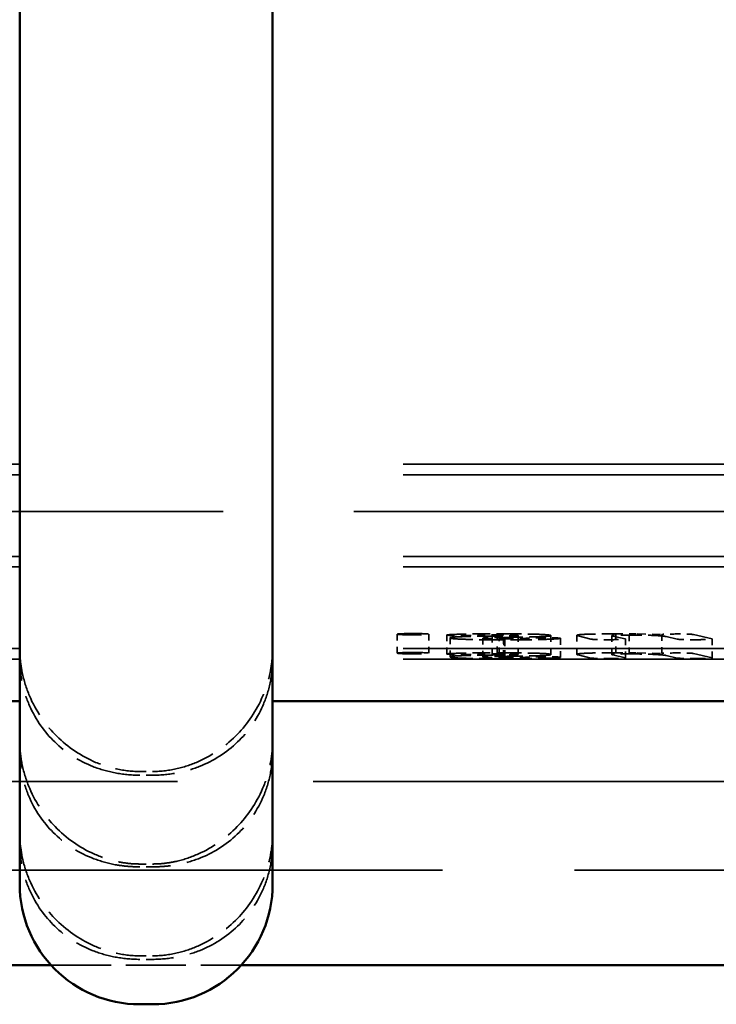
# Model space of a CAD drawing. Units: millimetres. Extents: x 20 to 820, y 20 to 574.
# Drawn here: x 409 to 420, y 393 to 409 of the extents above; entities that cross this region are included whole.
import ezdxf

# ---------------------------------------------------------------- set-up
doc = ezdxf.new("R2010")
doc.units = ezdxf.units.MM
doc.header["$LTSCALE"] = 2
doc.linetypes.add('DASHED', pattern=[0.2068, 0.1655, -0.0413])
doc.layers.add('Hidden Edges(ISO)', color=7, linetype='DASHED', lineweight=35)
doc.layers.add('Visible Edges(ISO)', color=7, linetype='Continuous', lineweight=50)

msp = doc.modelspace()

# ---------------------------------------------------------------- linework, layer by layer
at = {"layer": 'Hidden Edges(ISO)', "ltscale": 24.983881}
for p, q in [((409.386, 401.736), (378.386, 401.736)), ((444.386, 401.736), (413.386, 401.736)), ((409.386, 401.569), (378.386, 401.569)), ((444.386, 401.569), (413.386, 401.569)), ((409.386, 400.279), (378.386, 400.279)), ((444.386, 400.279), (413.386, 400.279)), ((409.386, 400.113), (378.386, 400.113)), ((444.386, 400.113), (413.386, 400.113)), ((409.386, 398.823), (378.386, 398.823)), ((444.386, 398.823), (413.386, 398.823)), ((409.386, 398.657), (378.386, 398.657)), ((444.386, 398.657), (413.386, 398.657))]:
    msp.add_line(p, q, dxfattribs=at)
at = {"layer": 'Hidden Edges(ISO)', "ltscale": 25.020451}
msp.add_line((464.348, 400.992), (288.424, 400.992), dxfattribs=at)
at = {"layer": 'Hidden Edges(ISO)', "ltscale": 0.285466}
for p, q in [((415.354, 398.751), (415.354, 399.051)), ((415.854, 398.751), (415.854, 399.051)), ((416.138, 398.738), (416.138, 399.038)), ((416.191, 398.692), (416.191, 398.992)), ((416.71, 398.689), (416.71, 398.989)), ((416.856, 398.721), (416.856, 399.021)), ((416.936, 398.757), (416.936, 399.057)), ((416.97, 398.74), (416.97, 399.04)), ((417.037, 398.7), (417.037, 399)), ((417.043, 398.678), (417.043, 398.978)), ((417.058, 398.661), (417.058, 398.961)), ((417.059, 398.7), (417.059, 399)), ((417.267, 398.732), (417.267, 399.032)), ((417.787, 398.729), (417.787, 399.029)), ((417.938, 398.685), (417.938, 398.985)), ((418.195, 398.733), (418.195, 399.033)), ((418.751, 398.728), (418.751, 399.028)), ((418.815, 398.757), (418.815, 399.057)), ((418.965, 398.675), (418.965, 398.974)), ((419.026, 398.739), (419.026, 399.038)), ((419.541, 398.747), (419.541, 399.047)), ((420.338, 398.675), (420.338, 398.974))]:
    msp.add_line(p, q, dxfattribs=at)
at = {"layer": 'Hidden Edges(ISO)', "ltscale": 0.045439}
for p, q in [((416.426, 399.028), (416.378, 399.028)), ((416.426, 398.728), (416.378, 398.728))]:
    msp.add_line(p, q, dxfattribs=at)
at = {"layer": 'Hidden Edges(ISO)', "ltscale": 0.045295}
for p, q in [((417.65, 398.995), (417.698, 398.995)), ((417.65, 398.695), (417.698, 398.695))]:
    msp.add_line(p, q, dxfattribs=at)
at = {"layer": 'Hidden Edges(ISO)', "ltscale": 1.165992}
for p, q in [((418.418, 398.973), (418.217, 399.023)), ((418.418, 398.673), (418.217, 398.723))]:
    msp.add_line(p, q, dxfattribs=at)
at = {"layer": 'Hidden Edges(ISO)', "ltscale": 0.066198}
for p, q in [((418.725, 398.964), (418.655, 398.964)), ((418.725, 398.665), (418.655, 398.665))]:
    msp.add_line(p, q, dxfattribs=at)
at = {"layer": 'Hidden Edges(ISO)', "ltscale": 1.074016}
for p, q in [((418.768, 399.022), (418.961, 398.976)), ((418.768, 398.722), (418.961, 398.676))]:
    msp.add_line(p, q, dxfattribs=at)
at = {"layer": 'Hidden Edges(ISO)', "ltscale": 0.40477}
for p, q in [((419.153, 399.054), (419.541, 399.047)), ((419.153, 398.754), (419.541, 398.747))]:
    msp.add_line(p, q, dxfattribs=at)
at = {"layer": 'Hidden Edges(ISO)', "ltscale": 0.95199}
for p, q in [((419.782, 398.973), (419.609, 399.013)), ((419.782, 398.673), (419.609, 398.714))]:
    msp.add_line(p, q, dxfattribs=at)
at = {"layer": 'Hidden Edges(ISO)', "ltscale": 0.031248}
for p, q in [((419.77, 399.054), (419.803, 399.054)), ((419.77, 398.754), (419.803, 398.754))]:
    msp.add_line(p, q, dxfattribs=at)
at = {"layer": 'Hidden Edges(ISO)', "ltscale": 0.075584}
for p, q in [((420.098, 398.964), (420.019, 398.964)), ((420.098, 398.665), (420.019, 398.665))]:
    msp.add_line(p, q, dxfattribs=at)
at = {"layer": 'Hidden Edges(ISO)', "ltscale": 1.616577}
for p, q in [((420.039, 399.046), (420.335, 398.976)), ((420.039, 398.746), (420.335, 398.676))]:
    msp.add_line(p, q, dxfattribs=at)
at = {"layer": 'Hidden Edges(ISO)', "ltscale": 0.190278}
for p, q in [((411.286, 396.881), (411.486, 396.881)), ((411.486, 396.822), (411.286, 396.822)), ((411.286, 395.418), (411.486, 395.418)), ((411.486, 395.373), (411.286, 395.373)), ((411.286, 393.967), (411.486, 393.967)), ((411.486, 393.911), (411.286, 393.911))]:
    msp.add_line(p, q, dxfattribs=at)
at = {"layer": 'Hidden Edges(ISO)', "ltscale": 26.001993}
msp.add_line((295.728, 396.72), (457.044, 396.72), dxfattribs=at)
at = {"layer": 'Hidden Edges(ISO)', "ltscale": 25.249945}
msp.add_line((292.839, 395.32), (459.933, 395.32), dxfattribs=at)
at = {"layer": 'Hidden Edges(ISO)', "ltscale": 2.863584}
msp.add_line((409.882, 393.82), (412.89, 393.82), dxfattribs=at)
at = {"layer": 'Hidden Edges(ISO)', "ltscale": 1.493206}
for centre in [(415.604, 399.051), (415.604, 398.751)]:
    msp.add_ellipse(centre, major_axis=(-0.25, 0), ratio=0.041566, dxfattribs=at)
at = {"layer": 'Hidden Edges(ISO)', "ltscale": 0.481538}
for centre in [(416.378, 399.038), (416.378, 398.738)]:
    msp.add_ellipse(centre, major_axis=(-0.24, 0), ratio=0.041566, start_param=5.745725, end_param=7.853982, dxfattribs=at)
at = {"layer": 'Hidden Edges(ISO)', "ltscale": 0.247277}
for centre in [(416.426, 399.038), (416.426, 398.738)]:
    msp.add_ellipse(centre, major_axis=(-0.24, 0), ratio=0.041566, start_param=1.570796, end_param=2.65363, dxfattribs=at)
at = {"layer": 'Hidden Edges(ISO)', "ltscale": 0.280611}
for centre in [(417.65, 398.985), (417.65, 398.685)]:
    msp.add_ellipse(centre, major_axis=(-0.24, 0), ratio=0.041566, start_param=4.712389, end_param=5.941134, dxfattribs=at)
at = {"layer": 'Hidden Edges(ISO)', "ltscale": 0.434541}
for centre in [(417.698, 398.985), (417.698, 398.685)]:
    msp.add_ellipse(centre, major_axis=(0.24, 0), ratio=0.041566, start_param=5.95144, end_param=7.853982, dxfattribs=at)
at = {"layer": 'Hidden Edges(ISO)', "ltscale": 0.321116}
for centre in [(418.655, 398.974), (418.655, 398.675)]:
    msp.add_ellipse(centre, major_axis=(-0.24, 0), ratio=0.041566, start_param=0.164748, end_param=1.570796, dxfattribs=at)
at = {"layer": 'Hidden Edges(ISO)', "ltscale": 0.398115}
for centre in [(418.725, 398.974), (418.725, 398.675)]:
    msp.add_ellipse(centre, major_axis=(0.24, 0), ratio=0.041566, start_param=4.712389, end_param=6.455482, dxfattribs=at)
at = {"layer": 'Hidden Edges(ISO)', "ltscale": 0.28701}
for centre in [(419.77, 399.044), (419.77, 398.744)]:
    msp.add_ellipse(centre, major_axis=(-0.24, 0), ratio=0.041566, start_param=4.712389, end_param=5.969146, dxfattribs=at)
at = {"layer": 'Hidden Edges(ISO)', "ltscale": 0.318977}
for centre in [(420.019, 398.974), (420.019, 398.675)]:
    msp.add_ellipse(centre, major_axis=(-0.24, 0), ratio=0.041566, start_param=0.174113, end_param=1.570796, dxfattribs=at)
at = {"layer": 'Hidden Edges(ISO)', "ltscale": 0.318793}
for centre in [(419.803, 399.044), (419.803, 398.744)]:
    msp.add_ellipse(centre, major_axis=(0.24, 0), ratio=0.041566, start_param=0.174918, end_param=1.570796, dxfattribs=at)
at = {"layer": 'Hidden Edges(ISO)', "ltscale": 0.398714}
for centre in [(420.098, 398.974), (420.098, 398.675)]:
    msp.add_ellipse(centre, major_axis=(0.24, 0), ratio=0.041566, start_param=4.712389, end_param=6.458103, dxfattribs=at)
at = {"layer": 'Hidden Edges(ISO)', "ltscale": 0.107163}
for centre, start_param, end_param in [((411.286, 398.833), 4.712388, 4.771645), ((411.486, 398.833), 1.511541, 1.570797)]:
    msp.add_ellipse(centre, major_axis=(0, -1.902), ratio=0.999136, start_param=start_param, end_param=end_param, dxfattribs=at)
at = {"layer": 'Hidden Edges(ISO)', "ltscale": 0.053748}
for centre, ratio, start_param, end_param in [((411.286, 397.377), 0.999137, 4.712411, 4.742159), ((411.486, 397.377), 0.999136, 1.541043, 1.570791)]:
    msp.add_ellipse(centre, major_axis=(0, -1.902), ratio=ratio, start_param=start_param, end_param=end_param, dxfattribs=at)
at = {"layer": 'Hidden Edges(ISO)', "ltscale": 0.095614}
for centre, start_param, end_param in [((411.286, 395.921), 4.71239, 4.765266), ((411.486, 395.921), 1.517925, 1.570802)]:
    msp.add_ellipse(centre, major_axis=(0, -1.902), ratio=0.999136, start_param=start_param, end_param=end_param, dxfattribs=at)
at = {"layer": 'Hidden Edges(ISO)', "ltscale": 0.834717}
for points in [[(416.172, 399.043), (416.183, 399.043), (416.209, 399.045), (416.254, 399.047), (416.307, 399.049), (416.366, 399.051), (416.43, 399.053), (416.501, 399.054), (416.577, 399.055), (416.659, 399.056), (416.746, 399.056), (416.839, 399.057), (416.903, 399.057), (416.936, 399.057)], [(416.172, 398.743), (416.183, 398.744), (416.209, 398.745), (416.254, 398.747), (416.307, 398.749), (416.366, 398.751), (416.43, 398.753), (416.501, 398.754), (416.577, 398.755), (416.659, 398.756), (416.746, 398.757), (416.839, 398.757), (416.903, 398.757), (416.936, 398.757)]]:
    msp.add_open_spline(points, degree=3, knots=[0, 0, 0, 0, 0.053035, 0.1087468, 0.1659494, 0.2240568, 0.2834713, 0.344674, 0.408653, 0.4753089, 0.5455492, 0.6197768, 0.6983334, 0.6983334, 0.6983334, 0.6983334], dxfattribs=at)
at = {"layer": 'Hidden Edges(ISO)', "ltscale": 1.000513}
for points in [[(416.191, 398.992), (416.191, 398.993), (416.192, 398.995), (416.199, 398.997), (416.209, 399), (416.224, 399.002), (416.244, 399.004), (416.267, 399.006), (416.296, 399.008), (416.328, 399.01), (416.368, 399.011), (416.414, 399.013), (416.469, 399.014), (416.531, 399.016), (416.601, 399.017), (416.679, 399.018), (416.765, 399.02), (416.825, 399.021), (416.856, 399.021)], [(416.191, 398.692), (416.191, 398.693), (416.192, 398.695), (416.199, 398.698), (416.209, 398.7), (416.224, 398.702), (416.244, 398.704), (416.267, 398.706), (416.296, 398.708), (416.328, 398.71), (416.368, 398.711), (416.414, 398.713), (416.469, 398.714), (416.531, 398.716), (416.601, 398.717), (416.679, 398.719), (416.765, 398.72), (416.825, 398.721), (416.856, 398.721)]]:
    msp.add_open_spline(points, degree=3, knots=[0, 0, 0, 0, 0.0612858, 0.1189896, 0.17451, 0.2272607, 0.2787999, 0.3288923, 0.3775604, 0.4265932, 0.4777053, 0.5342337, 0.5959058, 0.663865, 0.7383861, 0.8189515, 0.9059453, 1, 1, 1, 1], dxfattribs=at)
at = {"layer": 'Hidden Edges(ISO)', "ltscale": 1.22899}
for points in [[(417.058, 398.961), (417.025, 398.961), (416.962, 398.961), (416.87, 398.962), (416.783, 398.962), (416.7, 398.963), (416.624, 398.964), (416.552, 398.966), (416.485, 398.968), (416.424, 398.97), (416.369, 398.972), (416.321, 398.974), (416.281, 398.977), (416.248, 398.979), (416.222, 398.982), (416.204, 398.986), (416.193, 398.989), (416.191, 398.991), (416.191, 398.992)], [(417.058, 398.661), (417.025, 398.661), (416.962, 398.662), (416.87, 398.662), (416.783, 398.663), (416.7, 398.664), (416.624, 398.665), (416.552, 398.666), (416.485, 398.668), (416.424, 398.67), (416.369, 398.672), (416.321, 398.674), (416.281, 398.677), (416.248, 398.68), (416.222, 398.683), (416.204, 398.686), (416.193, 398.689), (416.191, 398.691), (416.191, 398.692)]]:
    msp.add_open_spline(points, degree=3, knots=[0, 0, 0, 0, 0.07551, 0.146903, 0.215376, 0.280982, 0.344239, 0.405723, 0.46606, 0.525913, 0.585015, 0.642768, 0.69959, 0.75645, 0.814294, 0.874005, 0.935699, 1, 1, 1, 1], dxfattribs=at)
at = {"layer": 'Hidden Edges(ISO)', "ltscale": 0.374029}
for points in [[(416.97, 399.04), (416.945, 399.04), (416.896, 399.04), (416.827, 399.039), (416.766, 399.038), (416.714, 399.037), (416.67, 399.035), (416.648, 399.034), (416.638, 399.033)], [(416.97, 398.74), (416.945, 398.74), (416.896, 398.74), (416.827, 398.739), (416.766, 398.738), (416.714, 398.737), (416.67, 398.735), (416.648, 398.734), (416.638, 398.733)]]:
    msp.add_open_spline(points, degree=3, knots=[0.2542157, 0.2542157, 0.2542157, 0.2542157, 0.3988122, 0.5306252, 0.6527641, 0.7698027, 0.8843251, 1, 1, 1, 1], dxfattribs=at)
at = {"layer": 'Hidden Edges(ISO)', "ltscale": 0.425039}
for points in [[(417.037, 399), (417.011, 398.999), (416.963, 398.999), (416.896, 398.997), (416.839, 398.996), (416.793, 398.995), (416.756, 398.993), (416.73, 398.992), (416.714, 398.99), (416.711, 398.989), (416.71, 398.989)], [(417.037, 398.7), (417.011, 398.7), (416.963, 398.699), (416.896, 398.698), (416.839, 398.696), (416.793, 398.695), (416.756, 398.694), (416.73, 398.692), (416.714, 398.691), (416.711, 398.689), (416.71, 398.689)]]:
    msp.add_open_spline(points, degree=3, knots=[0, 0, 0, 0, 0.182966, 0.345253, 0.488889, 0.614723, 0.725939, 0.823675, 0.913442, 1, 1, 1, 1], dxfattribs=at)
at = {"layer": 'Hidden Edges(ISO)', "ltscale": 0.452376}
for points in [[(416.71, 398.989), (416.711, 398.988), (416.713, 398.986), (416.729, 398.984), (416.755, 398.982), (416.794, 398.981), (416.841, 398.98), (416.9, 398.979), (416.968, 398.978), (417.017, 398.978), (417.043, 398.978)], [(416.71, 398.689), (416.711, 398.688), (416.713, 398.687), (416.729, 398.684), (416.755, 398.682), (416.794, 398.681), (416.841, 398.68), (416.9, 398.679), (416.968, 398.679), (417.017, 398.678), (417.043, 398.678)]]:
    msp.add_open_spline(points, degree=3, knots=[0, 0, 0, 0, 0.123883, 0.235174, 0.342032, 0.449168, 0.563149, 0.691034, 0.834845, 1, 1, 1, 1], dxfattribs=at)
at = {"layer": 'Hidden Edges(ISO)', "ltscale": 0.014236}
for points in [[(416.856, 399.021), (416.858, 399.021), (416.863, 399.021), (416.868, 399.021), (416.87, 399.021)], [(416.856, 398.721), (416.858, 398.721), (416.863, 398.721), (416.868, 398.722), (416.87, 398.722)]]:
    msp.add_open_spline(points, degree=3, knots=[0, 0, 0, 0, 0.476278, 1, 1, 1, 1], dxfattribs=at)
at = {"layer": 'Hidden Edges(ISO)', "ltscale": 0.466405}
for points in [[(416.87, 399.021), (416.901, 399.022), (416.96, 399.022), (417.04, 399.024), (417.109, 399.025), (417.165, 399.026), (417.21, 399.028), (417.241, 399.029), (417.263, 399.03), (417.266, 399.031), (417.267, 399.032)], [(416.87, 398.722), (416.901, 398.722), (416.96, 398.723), (417.04, 398.724), (417.109, 398.725), (417.165, 398.726), (417.21, 398.728), (417.241, 398.729), (417.263, 398.73), (417.266, 398.731), (417.267, 398.732)]]:
    msp.add_open_spline(points, degree=3, knots=[0, 0, 0, 0, 0.198865, 0.374611, 0.527314, 0.657172, 0.766614, 0.857064, 0.932417, 1, 1, 1, 1], dxfattribs=at)
at = {"layer": 'Hidden Edges(ISO)', "ltscale": 1.164384}
for points in [[(416.936, 399.057), (416.969, 399.057), (417.032, 399.057), (417.125, 399.056), (417.212, 399.056), (417.293, 399.055), (417.369, 399.054), (417.44, 399.053), (417.504, 399.051), (417.563, 399.05), (417.615, 399.048), (417.662, 399.046), (417.7, 399.043), (417.732, 399.041), (417.757, 399.038), (417.774, 399.035), (417.785, 399.032), (417.786, 399.03), (417.787, 399.029)], [(416.936, 398.757), (416.969, 398.757), (417.032, 398.757), (417.125, 398.757), (417.212, 398.756), (417.293, 398.755), (417.369, 398.754), (417.44, 398.753), (417.504, 398.752), (417.563, 398.75), (417.615, 398.748), (417.662, 398.746), (417.7, 398.744), (417.732, 398.741), (417.757, 398.738), (417.774, 398.736), (417.785, 398.733), (417.786, 398.73), (417.787, 398.729)]]:
    msp.add_open_spline(points, degree=3, knots=[0, 0, 0, 0, 0.080173, 0.15586, 0.227893, 0.296099, 0.360881, 0.423332, 0.483621, 0.542163, 0.599263, 0.654988, 0.709451, 0.764178, 0.820183, 0.877458, 0.937343, 1, 1, 1, 1], dxfattribs=at)
at = {"layer": 'Hidden Edges(ISO)', "ltscale": 0.381161}
for points in [[(417.267, 399.032), (417.266, 399.032), (417.264, 399.033), (417.249, 399.035), (417.223, 399.037), (417.188, 399.038), (417.144, 399.039), (417.092, 399.039), (417.034, 399.04), (416.992, 399.04), (416.97, 399.04)], [(417.267, 398.732), (417.266, 398.733), (417.264, 398.734), (417.249, 398.735), (417.223, 398.737), (417.188, 398.738), (417.144, 398.739), (417.092, 398.74), (417.034, 398.74), (416.992, 398.74), (416.97, 398.74)]]:
    msp.add_open_spline(points, degree=3, knots=[0, 0, 0, 0, 0.11096, 0.214643, 0.320493, 0.431689, 0.554928, 0.687438, 0.835934, 1, 1, 1, 1], dxfattribs=at)
at = {"layer": 'Hidden Edges(ISO)', "ltscale": 0.022268}
for points in [[(417.059, 399), (417.056, 399), (417.049, 399), (417.041, 399), (417.037, 399)], [(417.059, 398.7), (417.056, 398.7), (417.049, 398.7), (417.041, 398.7), (417.037, 398.7)]]:
    msp.add_open_spline(points, degree=3, knots=[0, 0, 0, 0, 0.4372777, 1, 1, 1, 1], dxfattribs=at)
at = {"layer": 'Hidden Edges(ISO)', "ltscale": 0.464477}
for points in [[(417.043, 398.978), (417.073, 398.978), (417.129, 398.978), (417.209, 398.979), (417.279, 398.981), (417.339, 398.983), (417.387, 398.985), (417.412, 398.987), (417.422, 398.988), (417.424, 398.989)], [(417.043, 398.678), (417.073, 398.678), (417.129, 398.679), (417.209, 398.679), (417.279, 398.681), (417.339, 398.683), (417.387, 398.685), (417.412, 398.687), (417.422, 398.689), (417.424, 398.689)]]:
    msp.add_open_spline(points, degree=3, knots=[0.2500296, 0.2500296, 0.2500296, 0.2500296, 0.3861066, 0.5097091, 0.6278557, 0.7434016, 0.8608992, 0.9810379, 1, 1, 1, 1], dxfattribs=at)
at = {"layer": 'Hidden Edges(ISO)', "ltscale": 1.020665}
for points in [[(417.924, 398.982), (417.921, 398.981), (417.907, 398.98), (417.88, 398.978), (417.839, 398.975), (417.79, 398.972), (417.733, 398.97), (417.67, 398.968), (417.6, 398.966), (417.525, 398.965), (417.443, 398.963), (417.355, 398.962), (417.261, 398.962), (417.161, 398.961), (417.093, 398.961), (417.058, 398.961)], [(417.924, 398.682), (417.921, 398.682), (417.907, 398.68), (417.88, 398.678), (417.839, 398.675), (417.79, 398.673), (417.733, 398.67), (417.67, 398.668), (417.6, 398.666), (417.525, 398.665), (417.443, 398.664), (417.355, 398.663), (417.261, 398.662), (417.161, 398.662), (417.093, 398.661), (417.058, 398.661)]]:
    msp.add_open_spline(points, degree=3, knots=[0, 0, 0, 0, 0.0251133, 0.0823708, 0.138544, 0.1947858, 0.2518673, 0.3096812, 0.368293, 0.4287155, 0.4910364, 0.5563722, 0.624723, 0.6970145, 0.7731794, 0.7731794, 0.7731794, 0.7731794], dxfattribs=at)
at = {"layer": 'Hidden Edges(ISO)', "ltscale": 1.047688}
for points in [[(417.787, 399.029), (417.786, 399.028), (417.785, 399.027), (417.778, 399.024), (417.768, 399.022), (417.751, 399.02), (417.731, 399.018), (417.705, 399.016), (417.675, 399.014), (417.641, 399.012), (417.598, 399.011), (417.548, 399.009), (417.488, 399.007), (417.42, 399.006), (417.342, 399.004), (417.257, 399.003), (417.161, 399.001), (417.094, 399), (417.059, 399)], [(417.787, 398.729), (417.786, 398.729), (417.785, 398.727), (417.778, 398.724), (417.768, 398.722), (417.751, 398.72), (417.731, 398.718), (417.705, 398.716), (417.675, 398.714), (417.641, 398.712), (417.598, 398.711), (417.548, 398.709), (417.488, 398.708), (417.42, 398.706), (417.342, 398.705), (417.257, 398.703), (417.161, 398.702), (417.094, 398.701), (417.059, 398.7)]]:
    msp.add_open_spline(points, degree=3, knots=[0, 0, 0, 0, 0.05642, 0.110014, 0.16158, 0.211245, 0.260169, 0.307817, 0.355173, 0.40301, 0.453731, 0.510534, 0.574266, 0.644999, 0.722545, 0.807301, 0.899685, 1, 1, 1, 1], dxfattribs=at)
at = {"layer": 'Hidden Edges(ISO)', "ltscale": 0.908961}
for points in [[(418.195, 399.033), (418.195, 399.034), (418.197, 399.036), (418.204, 399.038), (418.218, 399.041), (418.235, 399.043), (418.259, 399.045), (418.289, 399.047), (418.323, 399.049), (418.362, 399.05), (418.406, 399.052), (418.454, 399.053), (418.505, 399.054), (418.56, 399.055), (418.619, 399.056), (418.681, 399.056), (418.747, 399.057), (418.792, 399.057), (418.815, 399.057)], [(418.195, 398.733), (418.195, 398.734), (418.197, 398.736), (418.204, 398.738), (418.218, 398.741), (418.235, 398.743), (418.259, 398.745), (418.289, 398.747), (418.323, 398.749), (418.362, 398.751), (418.406, 398.752), (418.454, 398.754), (418.505, 398.755), (418.56, 398.756), (418.619, 398.756), (418.681, 398.757), (418.747, 398.757), (418.792, 398.757), (418.815, 398.757)]]:
    msp.add_open_spline(points, degree=3, knots=[0, 0, 0, 0, 0.067492, 0.131156, 0.192893, 0.253015, 0.311435, 0.369256, 0.427698, 0.486977, 0.54694, 0.606072, 0.666927, 0.728514, 0.792342, 0.857981, 0.927676, 1, 1, 1, 1], dxfattribs=at)
at = {"layer": 'Hidden Edges(ISO)', "ltscale": 0.233046}
for points in [[(418.217, 399.023), (418.214, 399.024), (418.207, 399.025), (418.2, 399.028), (418.195, 399.03), (418.195, 399.032), (418.195, 399.033)], [(418.217, 398.723), (418.214, 398.724), (418.207, 398.726), (418.2, 398.728), (418.195, 398.731), (418.195, 398.732), (418.195, 398.733)]]:
    msp.add_open_spline(points, degree=3, knots=[0, 0, 0, 0, 0.256517, 0.504387, 0.751351, 1, 1, 1, 1], dxfattribs=at)
at = {"layer": 'Hidden Edges(ISO)', "ltscale": 0.401343}
for points in [[(419.026, 399.038), (419.005, 399.038), (418.965, 399.038), (418.909, 399.038), (418.861, 399.037), (418.821, 399.036), (418.789, 399.034), (418.767, 399.032), (418.754, 399.03), (418.752, 399.029), (418.751, 399.028)], [(419.026, 398.739), (419.005, 398.739), (418.965, 398.739), (418.909, 398.738), (418.861, 398.737), (418.821, 398.736), (418.789, 398.735), (418.767, 398.733), (418.754, 398.731), (418.752, 398.729), (418.751, 398.728)]]:
    msp.add_open_spline(points, degree=3, knots=[0, 0, 0, 0, 0.150406, 0.284092, 0.405599, 0.519094, 0.630369, 0.743697, 0.864602, 1, 1, 1, 1], dxfattribs=at)
at = {"layer": 'Hidden Edges(ISO)', "ltscale": 0.13507}
for points in [[(418.751, 399.028), (418.752, 399.028), (418.752, 399.027), (418.755, 399.025), (418.761, 399.024), (418.765, 399.023), (418.768, 399.022)], [(418.751, 398.728), (418.752, 398.728), (418.752, 398.727), (418.755, 398.726), (418.761, 398.724), (418.765, 398.723), (418.768, 398.722)]]:
    msp.add_open_spline(points, degree=3, knots=[0, 0, 0, 0, 0.192111, 0.433917, 0.70594, 1, 1, 1, 1], dxfattribs=at)
at = {"layer": 'Hidden Edges(ISO)', "ltscale": 0.329975}
for points in [[(418.815, 399.057), (418.85, 399.057), (418.917, 399.057), (419.015, 399.056), (419.094, 399.055), (419.138, 399.054), (419.153, 399.054)], [(418.815, 398.757), (418.85, 398.757), (418.917, 398.757), (419.015, 398.756), (419.094, 398.755), (419.138, 398.755), (419.153, 398.754)]]:
    msp.add_open_spline(points, degree=3, knots=[0.5888127, 0.5888127, 0.5888127, 0.5888127, 0.7107372, 0.8287002, 0.9434231, 1, 1, 1, 1], dxfattribs=at)
at = {"layer": 'Hidden Edges(ISO)', "ltscale": 0.869493}
for points in [[(419.609, 399.013), (419.605, 399.014), (419.596, 399.016), (419.579, 399.019), (419.558, 399.021), (419.533, 399.024), (419.506, 399.026), (419.476, 399.028), (419.441, 399.03), (419.404, 399.032), (419.364, 399.033), (419.322, 399.035), (419.277, 399.036), (419.231, 399.037), (419.182, 399.037), (419.132, 399.038), (419.08, 399.038), (419.044, 399.038), (419.026, 399.038)], [(419.609, 398.714), (419.605, 398.715), (419.596, 398.717), (419.579, 398.719), (419.558, 398.722), (419.533, 398.724), (419.506, 398.726), (419.476, 398.728), (419.441, 398.73), (419.404, 398.732), (419.364, 398.734), (419.322, 398.735), (419.277, 398.736), (419.231, 398.737), (419.182, 398.738), (419.132, 398.738), (419.08, 398.739), (419.044, 398.739), (419.026, 398.739)]]:
    msp.add_open_spline(points, degree=3, knots=[0, 0, 0, 0, 0.075835, 0.148842, 0.219321, 0.287019, 0.35205, 0.415652, 0.47775, 0.538915, 0.598671, 0.657089, 0.713826, 0.770336, 0.82616, 0.882524, 0.940261, 1, 1, 1, 1], dxfattribs=at)
at = {"layer": 'Hidden Edges(ISO)', "ltscale": 3.147605}
for points, knots in [([(411.286, 396.822), (411.142, 396.822), (411.015, 396.836), (410.773, 396.882), (410.657, 396.915), (410.321, 397.047), (410.113, 397.18), (409.785, 397.496), (409.641, 397.693), (409.491, 398.035), (409.452, 398.157), (409.399, 398.409), (409.386, 398.538), (409.386, 398.667)], [0, 0, 0, 0, 0.0431325, 0.0431325, 0.0862649, 0.0862649, 0.1725298, 0.1725298, 0.2495927, 0.2495927, 0.2881241, 0.2881241, 0.3266555, 0.3266555, 0.3266555, 0.3266555]), ([(413.386, 398.667), (413.386, 398.538), (413.373, 398.409), (413.32, 398.157), (413.281, 398.035), (413.131, 397.693), (412.986, 397.496), (412.659, 397.18), (412.45, 397.047), (412.114, 396.915), (411.999, 396.882), (411.756, 396.836), (411.63, 396.822), (411.486, 396.822)], [-0.9918311, -0.9918311, -0.9918311, -0.9918311, -0.9532997, -0.9532997, -0.9147683, -0.9147683, -0.8377054, -0.8377054, -0.7514405, -0.7514405, -0.7083081, -0.7083081, -0.6651756, -0.6651756, -0.6651756, -0.6651756])]:
    msp.add_open_spline(points, degree=3, knots=knots, dxfattribs=at)
at = {"layer": 'Hidden Edges(ISO)', "ltscale": 3.040414}
for points, knots in [([(409.389, 398.72), (409.395, 398.629), (409.407, 398.537), (409.452, 398.319), (409.491, 398.194), (409.641, 397.84), (409.785, 397.633), (410.113, 397.293), (410.321, 397.145), (410.657, 396.993), (410.773, 396.954), (411.015, 396.898), (411.142, 396.881), (411.286, 396.881)], [-0.3154344, -0.3154344, -0.3154344, -0.3154344, -0.2881241, -0.2881241, -0.2495927, -0.2495927, -0.1725298, -0.1725298, -0.0862649, -0.0862649, -0.0431325, -0.0431325, 0, 0, 0, 0]), ([(411.486, 396.881), (411.63, 396.881), (411.756, 396.898), (411.999, 396.954), (412.114, 396.993), (412.45, 397.145), (412.659, 397.293), (412.986, 397.633), (413.131, 397.84), (413.281, 398.194), (413.32, 398.319), (413.365, 398.537), (413.377, 398.629), (413.382, 398.72)], [-0.6651594, -0.6651594, -0.6651594, -0.6651594, -0.622027, -0.622027, -0.5788945, -0.5788945, -0.4926296, -0.4926296, -0.4155668, -0.4155668, -0.3770353, -0.3770353, -0.349725, -0.349725, -0.349725, -0.349725])]:
    msp.add_open_spline(points, degree=3, knots=knots, dxfattribs=at)
at = {"layer": 'Hidden Edges(ISO)', "ltscale": 3.22133}
for points, knots in [([(411.286, 395.373), (411.21, 395.373), (411.143, 395.377), (411.016, 395.389), (410.956, 395.397), (410.78, 395.429), (410.668, 395.46), (410.335, 395.587), (410.123, 395.718), (409.791, 396.036), (409.645, 396.231), (409.493, 396.573), (409.453, 396.696), (409.399, 396.949), (409.386, 397.08), (409.386, 397.211)], [0, 0, 0, 0, 0.0226473, 0.0226473, 0.0452945, 0.0452945, 0.0905891, 0.0905891, 0.1811781, 0.1811781, 0.2594798, 0.2594798, 0.2986306, 0.2986306, 0.3377814, 0.3377814, 0.3377814, 0.3377814]), ([(413.386, 397.211), (413.386, 397.08), (413.372, 396.949), (413.318, 396.696), (413.278, 396.573), (413.126, 396.231), (412.981, 396.036), (412.649, 395.718), (412.436, 395.587), (412.103, 395.46), (411.991, 395.429), (411.815, 395.397), (411.756, 395.389), (411.629, 395.377), (411.561, 395.373), (411.486, 395.373)], [-1.0026697, -1.0026697, -1.0026697, -1.0026697, -0.9635188, -0.9635188, -0.924368, -0.924368, -0.8460664, -0.8460664, -0.7554773, -0.7554773, -0.7101828, -0.7101828, -0.6875355, -0.6875355, -0.6648882, -0.6648882, -0.6648882, -0.6648882])]:
    msp.add_open_spline(points, degree=3, knots=knots, dxfattribs=at)
at = {"layer": 'Hidden Edges(ISO)', "ltscale": 3.167507}
for points, knots in [([(409.387, 397.32), (409.39, 397.208), (409.403, 397.096), (409.453, 396.856), (409.493, 396.73), (409.645, 396.375), (409.791, 396.169), (410.123, 395.825), (410.335, 395.678), (410.668, 395.529), (410.78, 395.49), (410.956, 395.449), (411.016, 395.439), (411.143, 395.423), (411.21, 395.418), (411.286, 395.418)], [-0.332136, -0.332136, -0.332136, -0.332136, -0.2986306, -0.2986306, -0.2594798, -0.2594798, -0.1811781, -0.1811781, -0.0905891, -0.0905891, -0.0452945, -0.0452945, -0.0226473, -0.0226473, 0, 0, 0, 0]), ([(411.486, 395.418), (411.561, 395.418), (411.629, 395.423), (411.756, 395.439), (411.815, 395.449), (411.991, 395.49), (412.103, 395.529), (412.436, 395.678), (412.649, 395.825), (412.981, 396.169), (413.126, 396.375), (413.278, 396.73), (413.318, 396.856), (413.368, 397.096), (413.382, 397.208), (413.385, 397.32)], [-0.664875, -0.664875, -0.664875, -0.664875, -0.6422277, -0.6422277, -0.6195805, -0.6195805, -0.5742859, -0.5742859, -0.4836969, -0.4836969, -0.4053952, -0.4053952, -0.3662444, -0.3662444, -0.332739, -0.332739, -0.332739, -0.332739])]:
    msp.add_open_spline(points, degree=3, knots=knots, dxfattribs=at)
at = {"layer": 'Hidden Edges(ISO)', "ltscale": 3.065633}
for points, knots in [([(409.388, 395.82), (409.394, 395.724), (409.406, 395.628), (409.452, 395.405), (409.491, 395.28), (409.642, 394.926), (409.787, 394.719), (410.114, 394.379), (410.324, 394.231), (410.659, 394.08), (410.774, 394.04), (411.015, 393.985), (411.141, 393.967), (411.286, 393.967)], [-0.3186183, -0.3186183, -0.3186183, -0.3186183, -0.2899789, -0.2899789, -0.251322, -0.251322, -0.174008, -0.174008, -0.087004, -0.087004, -0.043502, -0.043502, 0, 0, 0, 0]), ([(411.486, 393.967), (411.631, 393.967), (411.757, 393.985), (411.998, 394.04), (412.113, 394.08), (412.448, 394.231), (412.657, 394.379), (412.985, 394.719), (413.13, 394.926), (413.28, 395.28), (413.32, 395.405), (413.366, 395.628), (413.378, 395.724), (413.383, 395.82)], [-0.6641406, -0.6641406, -0.6641406, -0.6641406, -0.6206386, -0.6206386, -0.5771366, -0.5771366, -0.4901326, -0.4901326, -0.4128187, -0.4128187, -0.3741617, -0.3741617, -0.3455224, -0.3455224, -0.3455224, -0.3455224])]:
    msp.add_open_spline(points, degree=3, knots=knots, dxfattribs=at)
at = {"layer": 'Hidden Edges(ISO)', "ltscale": 3.161285}
for points, knots in [([(411.286, 393.911), (411.141, 393.911), (411.015, 393.925), (410.774, 393.971), (410.659, 394.003), (410.324, 394.135), (410.114, 394.267), (409.787, 394.583), (409.642, 394.779), (409.491, 395.122), (409.452, 395.244), (409.399, 395.496), (409.386, 395.626), (409.386, 395.755)], [0, 0, 0, 0, 0.043502, 0.043502, 0.087004, 0.087004, 0.174008, 0.174008, 0.251322, 0.251322, 0.2899789, 0.2899789, 0.3286359, 0.3286359, 0.3286359, 0.3286359]), ([(413.386, 395.755), (413.386, 395.626), (413.372, 395.496), (413.32, 395.244), (413.28, 395.122), (413.13, 394.779), (412.985, 394.583), (412.657, 394.267), (412.448, 394.135), (412.113, 394.003), (411.998, 393.971), (411.757, 393.925), (411.631, 393.911), (411.486, 393.911)], [-0.9927821, -0.9927821, -0.9927821, -0.9927821, -0.9541251, -0.9541251, -0.9154681, -0.9154681, -0.8381542, -0.8381542, -0.7511502, -0.7511502, -0.7076482, -0.7076482, -0.6641462, -0.6641462, -0.6641462, -0.6641462])]:
    msp.add_open_spline(points, degree=3, knots=knots, dxfattribs=at)
at = {"layer": 'Visible Edges(ISO)'}
for p, q in [((409.386, 405.112), (409.386, 447.299)), ((413.386, 447.299), (413.386, 405.112)), ((409.386, 405.112), (409.386, 395.1)), ((413.386, 395.1), (413.386, 405.112)), ((409.386, 397.992), (378.386, 397.992)), ((444.386, 397.992), (413.386, 397.992)), ((377.89, 393.82), (409.882, 393.82)), ((412.89, 393.82), (444.882, 393.82)), ((411.486, 393.2), (411.286, 393.2))]:
    msp.add_line(p, q, dxfattribs=at)
for centre, start, end in [((411.286, 395.1), 180, 270), ((411.486, 395.1), 270, 0)]:
    msp.add_arc(centre, 1.9, start, end, dxfattribs=at)

doc.saveas('drawing.dxf')
